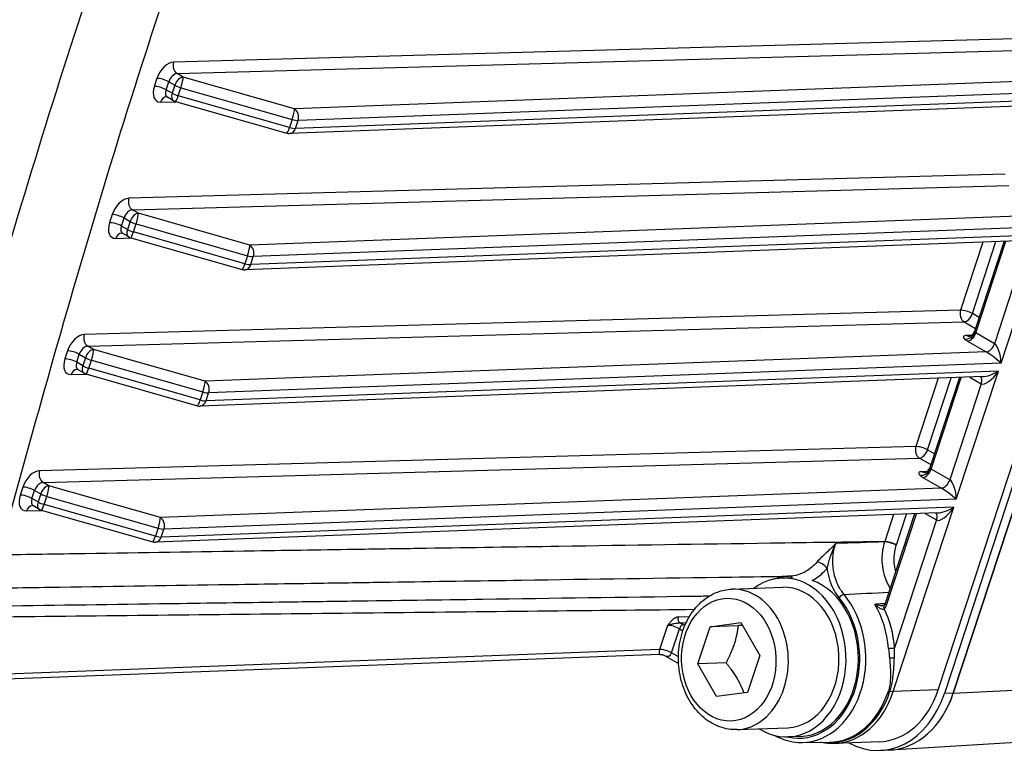
# Model space of a CAD drawing. Units: millimetres. Extents: x 222 to 2986, y 28 to 3891.
# Drawn here: x 1085 to 1245, y 2534 to 2655 of the extents above; entities that cross this region are included whole.
import ezdxf

# ---------------------------------------------------------------- set-up
doc = ezdxf.new("R2010")
doc.units = ezdxf.units.MM
doc.header["$LTSCALE"] = 14.285714
doc.layers.add('Visible Edges(Hillmar_metric)', color=7, linetype='Continuous', lineweight=25)
doc.layers.add('Visible Tangent Edges(Hillmar_Metric)', color=7, linetype='Continuous', lineweight=25, true_color=0xc0c0c0)

msp = doc.modelspace()

# ---------------------------------------------------------------- linework, layer by layer
at = {"layer": 'Visible Edges(Hillmar_metric)'}
for p, q in [((1234.217, 2546.339), (1305.225, 2762.744)), ((1306.22, 2762.17), (1235.212, 2545.764)), ((1236.665, 2545.819), (1307.673, 2762.224)), ((1307.675, 2762.224), (1236.667, 2545.819)), ((1109.774, 2642.198), (1108.805, 2642.757)), ((1110.097, 2642.061), (1128.222, 2636.895)), ((1255.945, 2641.627), (1128.667, 2636.841)), ((1102.503, 2620.036), (1101.534, 2620.595)), ((1102.825, 2619.899), (1120.95, 2614.733)), ((1248.674, 2619.465), (1121.395, 2614.679)), ((1244.925, 2619.324), (1240.113, 2604.659)), ((1095.231, 2597.874), (1094.262, 2598.433)), ((1095.553, 2597.737), (1113.678, 2592.571)), ((1241.402, 2597.303), (1114.124, 2592.517)), ((1237.653, 2597.162), (1232.841, 2582.497)), ((1087.959, 2575.712), (1086.99, 2576.271)), ((1088.282, 2575.575), (1106.406, 2570.409)), ((1234.13, 2575.141), (1106.852, 2570.355)), ((1230.381, 2575), (1225.588, 2560.392)), ((1210.436, 2564.594), (1208.805, 2564.533)), ((1200.625, 2562.724), (1208.861, 2563.034)), ((1197.087, 2556.613), (1202.115, 2557.291)), ((1202.115, 2557.291), (1205.168, 2551.947)), ((1195.111, 2550.591), (1197.087, 2556.613)), ((1201.663, 2556.785), (1197.087, 2556.613)), ((1188.97, 2552.119), (1060.839, 2547.301)), ((1189.686, 2551.941), (1191.974, 2550.62)), ((1199.687, 2550.763), (1195.111, 2550.591)), ((1198.164, 2545.248), (1195.111, 2550.591)), ((1205.168, 2551.947), (1203.192, 2545.926)), ((1203.192, 2545.926), (1198.164, 2545.248)), ((1298.582, 2540.945), (1226.374, 2536.554)), ((1201.484, 2539.883), (1209.72, 2540.193)), ((1211.79, 2538.77), (1209.777, 2538.694)), ((1212.054, 2537.787), (1216.472, 2537.832)), ((1224.653, 2537.895), (1217.332, 2537.62)), ((1226.158, 2536.543), (1224.705, 2536.489))]:
    msp.add_line(p, q, dxfattribs=at)
for centre, start, end in [((1110.489, 2643.435), 240, 254.08969), ((1128.614, 2638.268), 254.08969, 272.15347), ((1103.217, 2621.273), 240, 254.08969), ((1121.342, 2616.106), 254.08969, 272.15347), ((1095.945, 2599.111), 240, 254.08969), ((1114.07, 2593.944), 254.08969, 272.15347), ((1088.673, 2576.949), 240, 254.08969), ((1106.798, 2571.782), 254.08969, 272.15347)]:
    msp.add_arc(centre, 1.429, start, end, dxfattribs=at)
for centre, major_axis, ratio, start_param, end_param in [((1240.792, 2604.436), (-0.679, 0.223), 0.278548, 0, 0.5233255), ((1233.52, 2582.274), (-0.679, 0.223), 0.278548, 0, 0.5233255), ((1209.291, 2551.613), (-0.486, 12.919), 0.7675139, 2.6550996, 6.7696783), ((1211.304, 2551.689), (-0.486, 12.919), 0.7675139, 3.1415927, 5.9905384), ((1209.291, 2551.613), (-0.429, 11.421), 0.7675139, 3.1415927, 6.2831853), ((1224.116, 2552.171), (0.59, -15.682), 0.7675139, 5.8564424, 7.4044647), ((1224.116, 2552.171), (0.537, -14.276), 0.7675139, 0, 1.1212794), ((1225.568, 2552.225), (0.59, -15.682), 0.7675139, 0, 1.1212794), ((1225.571, 2552.226), (0.59, -15.682), 0.7675139, 6.2829952, 7.4044647)]:
    msp.add_ellipse(centre, major_axis=major_axis, ratio=ratio, start_param=start_param, end_param=end_param, dxfattribs=at)
for points, knots in [([(1108.805, 2642.757), (1108.791, 2642.766), (1108.775, 2642.774), (1108.745, 2642.787), (1108.73, 2642.792), (1108.702, 2642.8), (1108.689, 2642.803), (1108.667, 2642.807), (1108.658, 2642.808), (1108.643, 2642.809), (1108.638, 2642.809), (1108.635, 2642.809)], [1.222656, 1.222656, 1.222656, 1.222656, 1.29228406, 1.29228406, 1.36191213, 1.36191213, 1.43154019, 1.43154019, 1.50116826, 1.50116826, 1.57079633, 1.57079633, 1.57079633, 1.57079633]), ([(1101.534, 2620.595), (1101.519, 2620.604), (1101.503, 2620.612), (1101.473, 2620.625), (1101.458, 2620.63), (1101.43, 2620.638), (1101.417, 2620.641), (1101.395, 2620.645), (1101.386, 2620.646), (1101.371, 2620.647), (1101.366, 2620.647), (1101.363, 2620.647)], [1.222656, 1.222656, 1.222656, 1.222656, 1.29228406, 1.29228406, 1.36191213, 1.36191213, 1.43154019, 1.43154019, 1.50116826, 1.50116826, 1.57079633, 1.57079633, 1.57079633, 1.57079633]), ([(1239.309, 2603.882), (1239.309, 2603.882), (1239.31, 2603.882), (1239.322, 2603.884), (1239.343, 2603.887), (1239.402, 2603.905), (1239.44, 2603.918), (1239.529, 2603.957), (1239.583, 2603.986), (1239.706, 2604.069), (1239.776, 2604.128), (1239.921, 2604.283), (1239.993, 2604.386), (1240.063, 2604.528), (1240.077, 2604.56), (1240.094, 2604.605), (1240.099, 2604.617), (1240.106, 2604.639), (1240.11, 2604.648), (1240.113, 2604.658), (1240.113, 2604.658), (1240.113, 2604.658), (1240.113, 2604.658), (1240.113, 2604.658)], [0.01196509, 0.01196509, 0.01196509, 0.01196509, 0.0172428, 0.0172428, 0.0326599, 0.0326599, 0.04725442, 0.04725442, 0.06434917, 0.06434917, 0.08670112, 0.08670112, 0.11538982, 0.11538982, 0.12345082, 0.12345082, 0.12647183, 0.12647183, 0.12873748, 0.12873748, 0.12879058, 0.12879058, 0.12880385, 0.12880385, 0.12880385, 0.12880385]), ([(1094.262, 2598.433), (1094.247, 2598.442), (1094.231, 2598.45), (1094.201, 2598.463), (1094.186, 2598.468), (1094.158, 2598.476), (1094.146, 2598.479), (1094.123, 2598.483), (1094.114, 2598.484), (1094.099, 2598.485), (1094.094, 2598.485), (1094.091, 2598.485)], [1.222656, 1.222656, 1.222656, 1.222656, 1.29228406, 1.29228406, 1.36191213, 1.36191213, 1.43154019, 1.43154019, 1.50116826, 1.50116826, 1.57079633, 1.57079633, 1.57079633, 1.57079633]), ([(1232.037, 2581.72), (1232.037, 2581.72), (1232.039, 2581.72), (1232.05, 2581.722), (1232.071, 2581.725), (1232.13, 2581.743), (1232.168, 2581.756), (1232.257, 2581.795), (1232.311, 2581.824), (1232.434, 2581.907), (1232.505, 2581.966), (1232.649, 2582.121), (1232.721, 2582.224), (1232.791, 2582.366), (1232.805, 2582.398), (1232.822, 2582.443), (1232.827, 2582.455), (1232.835, 2582.477), (1232.838, 2582.486), (1232.841, 2582.496), (1232.841, 2582.496), (1232.841, 2582.496), (1232.841, 2582.496), (1232.841, 2582.496)], [0.01196509, 0.01196509, 0.01196509, 0.01196509, 0.0172428, 0.0172428, 0.0326599, 0.0326599, 0.04725442, 0.04725442, 0.06434917, 0.06434917, 0.08670112, 0.08670112, 0.11538982, 0.11538982, 0.12345082, 0.12345082, 0.12647183, 0.12647183, 0.12873748, 0.12873748, 0.12879058, 0.12879058, 0.12880385, 0.12880385, 0.12880385, 0.12880385]), ([(1086.99, 2576.271), (1086.975, 2576.28), (1086.96, 2576.288), (1086.929, 2576.301), (1086.914, 2576.306), (1086.887, 2576.314), (1086.874, 2576.317), (1086.851, 2576.321), (1086.842, 2576.322), (1086.827, 2576.323), (1086.822, 2576.323), (1086.819, 2576.323)], [1.222656, 1.222656, 1.222656, 1.222656, 1.29228406, 1.29228406, 1.36191213, 1.36191213, 1.43154019, 1.43154019, 1.50116826, 1.50116826, 1.57079633, 1.57079633, 1.57079633, 1.57079633]), ([(1201.484, 2539.883), (1200.544, 2539.848), (1199.598, 2539.996), (1197.778, 2540.641), (1196.908, 2541.145), (1195.305, 2542.469), (1194.581, 2543.302), (1193.361, 2545.217), (1192.872, 2546.305), (1192.185, 2548.618), (1191.991, 2549.844), (1191.917, 2552.305), (1192.039, 2553.54), (1192.591, 2555.898), (1193.021, 2557.021), (1194.155, 2559.03), (1194.857, 2559.92), (1196.457, 2561.35), (1197.349, 2561.901), (1199.051, 2562.535), (1199.835, 2562.694), (1200.625, 2562.724)], [1.1212794, 1.1212794, 1.1212794, 1.1212794, 1.4172143, 1.4172143, 1.7210881, 1.7210881, 2.0402561, 2.0402561, 2.3695408, 2.3695408, 2.7021399, 2.7021399, 3.0352551, 3.0352551, 3.3677659, 3.3677659, 3.6965833, 3.6965833, 4.0141997, 4.0141997, 4.2628721, 4.2628721, 4.2628721, 4.2628721]), ([(1225.157, 2560.03), (1225.188, 2560.032), (1225.216, 2560.036), (1225.268, 2560.044), (1225.292, 2560.049), (1225.332, 2560.06), (1225.349, 2560.066), (1225.377, 2560.078), (1225.387, 2560.084), (1225.402, 2560.093), (1225.406, 2560.096), (1225.409, 2560.098)], [0.128546617, 0.128546617, 0.128546617, 0.128546617, 0.139573503, 0.139573503, 0.150600389, 0.150600389, 0.161627275, 0.161627275, 0.172654161, 0.172654161, 0.183681047, 0.183681047, 0.183681047, 0.183681047]), ([(1225.409, 2560.098), (1225.421, 2560.108), (1225.433, 2560.12), (1225.459, 2560.149), (1225.472, 2560.165), (1225.497, 2560.2), (1225.51, 2560.22), (1225.535, 2560.263), (1225.547, 2560.287), (1225.569, 2560.337), (1225.579, 2560.364), (1225.588, 2560.392)], [0, 0, 0, 0, 0.011379449, 0.011379449, 0.022758898, 0.022758898, 0.034138346, 0.034138346, 0.045517795, 0.045517795, 0.056897244, 0.056897244, 0.056897244, 0.056897244]), ([(1194.506, 2559.401), (1187.133, 2559.324), (1179.761, 2559.247), (1163.48, 2559.075), (1154.571, 2558.98), (1136.755, 2558.79), (1127.848, 2558.695), (1110.035, 2558.503), (1101.129, 2558.406), (1083.319, 2558.213), (1074.414, 2558.116), (1065.511, 2558.018)], [2.749631, 2.749631, 2.749631, 2.749631, 5.158907, 5.158907, 8.0708712, 8.0708712, 10.9828354, 10.9828354, 13.8947996, 13.8947996, 16.8067639, 16.8067639, 16.8067639, 16.8067639]), ([(1188.97, 2552.119), (1189.017, 2552.121), (1189.066, 2552.12), (1189.165, 2552.113), (1189.215, 2552.107), (1189.316, 2552.088), (1189.366, 2552.075), (1189.464, 2552.045), (1189.511, 2552.027), (1189.602, 2551.987), (1189.646, 2551.965), (1189.686, 2551.941)], [1.12127943, 1.12127943, 1.12127943, 1.12127943, 1.14155475, 1.14155475, 1.16183006, 1.16183006, 1.18210537, 1.18210537, 1.20238068, 1.20238068, 1.222656, 1.222656, 1.222656, 1.222656]), ([(1207.678, 2538.905), (1207.791, 2538.843), (1207.906, 2538.784), (1209.105, 2538.193), (1210.259, 2537.878), (1211.633, 2537.79), (1211.843, 2537.784), (1212.054, 2537.787)], [3.16420036, 3.16420036, 3.16420036, 3.16420036, 3.19783411, 3.19783411, 3.51319526, 3.51319526, 3.57020891, 3.57020891, 3.57020891, 3.57020891]), ([(1217.332, 2537.62), (1216.98, 2537.607), (1216.628, 2537.614), (1215.926, 2537.67), (1215.577, 2537.718), (1215.18, 2537.797), (1215.129, 2537.807), (1215.079, 2537.818)], [2.69207576, 2.69207576, 2.69207576, 2.69207576, 2.78197914, 2.78197914, 2.87188252, 2.87188252, 2.88492591, 2.88492591, 2.88492591, 2.88492591])]:
    msp.add_open_spline(points, degree=3, knots=knots, dxfattribs=at)
for points, weights in [([(1202.358, 2556.866), (1202.026, 2556.827), (1201.663, 2556.785)], [1.02840607551, 1.01582103584, 1]), ([(1201.663, 2556.785), (1201.285, 2553.797), (1199.687, 2550.763)], [1, 1.15470053838, 1]), ([(1199.687, 2550.763), (1201.692, 2548.277), (1202.589, 2545.844)], [1, 1.14382819827, 1.02021646602])]:
    msp.add_rational_spline(points, weights, degree=2, dxfattribs=at)
at = {"layer": 'Visible Tangent Edges(Hillmar_Metric)'}
for p, q in [((1252.401, 2652.432), (1109.817, 2648.483)), ((1110.386, 2646.596), (1252.97, 2650.545)), ((1111.344, 2646.042), (1110.386, 2646.596)), ((1107.101, 2645.824), (1106.673, 2644.521)), ((1108.585, 2643.971), (1109.013, 2645.275)), ((1109.013, 2645.275), (1110.001, 2644.704)), ((1129.469, 2640.876), (1111.344, 2646.042)), ((1256.565, 2645.655), (1129.469, 2640.876)), ((1109.574, 2643.401), (1108.585, 2643.971)), ((1110.001, 2644.704), (1109.574, 2643.401)), ((1110.556, 2642.998), (1110.984, 2644.302)), ((1110.984, 2644.302), (1129.109, 2639.135)), ((1258.978, 2643.837), (1130.052, 2638.989)), ((1107.678, 2641.965), (1110.191, 2642.035)), ((1128.681, 2637.832), (1110.556, 2642.998)), ((1258.55, 2642.533), (1129.624, 2637.685)), ((1129.109, 2639.135), (1128.681, 2637.832)), ((1129.624, 2637.685), (1130.052, 2638.989)), ((1245.129, 2630.27), (1102.545, 2626.321)), ((1103.114, 2624.434), (1245.698, 2628.383)), ((1104.072, 2623.88), (1103.114, 2624.434)), ((1099.829, 2623.662), (1099.401, 2622.359)), ((1101.313, 2621.809), (1101.741, 2623.113)), ((1101.741, 2623.113), (1102.73, 2622.542)), ((1102.73, 2622.542), (1102.302, 2621.239)), ((1122.197, 2618.714), (1104.072, 2623.88)), ((1249.294, 2623.493), (1122.197, 2618.714)), ((1102.302, 2621.239), (1101.313, 2621.809)), ((1103.284, 2620.836), (1103.712, 2622.14)), ((1103.712, 2622.14), (1121.837, 2616.973)), ((1251.706, 2621.675), (1122.78, 2616.827)), ((1100.406, 2619.803), (1102.919, 2619.873)), ((1121.409, 2615.67), (1103.284, 2620.836)), ((1251.278, 2620.371), (1122.352, 2615.523)), ((1240.334, 2604.419), (1245.229, 2619.335)), ((1244.434, 2599.513), (1251.278, 2620.371)), ((1241.495, 2619.195), (1237.858, 2608.108)), ((1239.769, 2607.559), (1243.613, 2619.275)), ((1248.498, 2618.313), (1243.365, 2602.669)), ((1121.837, 2616.973), (1121.409, 2615.67)), ((1122.352, 2615.523), (1122.78, 2616.827)), ((1237.858, 2608.108), (1095.273, 2604.159)), ((1240.858, 2606.93), (1239.769, 2607.559)), ((1095.842, 2602.272), (1238.426, 2606.221)), ((1238.426, 2606.221), (1240.275, 2605.153)), ((1239.659, 2604.038), (1238.849, 2604.007)), ((1243.365, 2602.669), (1240.334, 2604.419)), ((1096.801, 2601.718), (1095.842, 2602.272)), ((1114.925, 2596.552), (1096.801, 2601.718)), ((1238.991, 2603.081), (1242.022, 2601.331)), ((1092.557, 2601.5), (1092.13, 2600.197)), ((1094.041, 2599.647), (1094.469, 2600.951)), ((1094.469, 2600.951), (1095.458, 2600.38)), ((1095.458, 2600.38), (1095.03, 2599.077)), ((1242.022, 2601.331), (1114.925, 2596.552)), ((1095.03, 2599.077), (1094.041, 2599.647)), ((1096.012, 2598.674), (1096.44, 2599.978)), ((1114.137, 2593.508), (1096.012, 2598.674)), ((1096.44, 2599.978), (1114.565, 2594.811)), ((1244.434, 2599.513), (1115.508, 2594.665)), ((1093.134, 2597.641), (1095.647, 2597.71)), ((1244.007, 2598.209), (1115.08, 2593.361)), ((1234.224, 2597.033), (1230.586, 2585.946)), ((1232.497, 2585.397), (1236.342, 2597.113)), ((1233.062, 2582.257), (1237.957, 2597.173)), ((1237.162, 2577.351), (1244.007, 2598.209)), ((1239.363, 2597.226), (1241.226, 2596.151)), ((1241.226, 2596.151), (1236.093, 2580.507)), ((1114.565, 2594.811), (1114.137, 2593.508)), ((1115.08, 2593.361), (1115.508, 2594.665)), ((1230.586, 2585.946), (1088.001, 2581.997)), ((1233.586, 2584.768), (1232.497, 2585.397)), ((1088.57, 2580.11), (1231.154, 2584.059)), ((1231.154, 2584.059), (1233.003, 2582.991)), ((1232.387, 2581.876), (1231.577, 2581.845)), ((1231.719, 2580.919), (1234.75, 2579.169)), ((1236.093, 2580.507), (1233.062, 2582.257)), ((1085.286, 2579.338), (1084.858, 2578.035)), ((1089.529, 2579.556), (1088.57, 2580.11)), ((1107.654, 2574.39), (1089.529, 2579.556)), ((1086.769, 2577.485), (1087.197, 2578.789)), ((1087.197, 2578.789), (1088.186, 2578.218)), ((1088.186, 2578.218), (1087.758, 2576.915)), ((1088.74, 2576.512), (1089.168, 2577.816)), ((1089.168, 2577.816), (1107.293, 2572.649)), ((1234.75, 2579.169), (1107.654, 2574.39)), ((1087.758, 2576.915), (1086.769, 2577.485)), ((1106.865, 2571.346), (1088.74, 2576.512)), ((1237.162, 2577.351), (1108.236, 2572.503)), ((1085.862, 2575.479), (1088.375, 2575.548)), ((1236.735, 2576.047), (1107.808, 2571.199)), ((1226.952, 2574.871), (1225.507, 2570.468)), ((1225.809, 2560.152), (1230.685, 2575.011)), ((1226.896, 2546.063), (1236.735, 2576.047)), ((1227.419, 2569.919), (1229.07, 2574.951)), ((1232.091, 2575.064), (1233.954, 2573.989)), ((1233.954, 2573.989), (1227.128, 2553.187)), ((1107.293, 2572.649), (1106.865, 2571.346)), ((1107.808, 2571.199), (1108.236, 2572.503)), ((1190.175, 2556.835), (1188.891, 2552.925)), ((1193.722, 2558.256), (1191.897, 2558.188)), ((1192.188, 2557.244), (1193.204, 2557.283)), ((1192.999, 2556.825), (1192.771, 2556.956)), ((1190.817, 2552.376), (1192.1, 2556.287)), ((1192.1, 2556.287), (1192.669, 2555.958)), ((1188.891, 2552.925), (1061.795, 2548.145)), ((1191.949, 2551.722), (1190.817, 2552.376)), ((1236.667, 2545.819), (1306.884, 2549.178)), ((1234.217, 2546.339), (1226.896, 2546.063)), ((1236.665, 2545.819), (1235.212, 2545.764))]:
    msp.add_line(p, q, dxfattribs=at)
for centre, major_axis, ratio, start_param, end_param in [((1108.961, 2645.876), (-1.444, -2.465), 0.588722, 3.4934566, 5.0642529), ((1110.813, 2647.899), (-0.04, 1.428), 0.7588646, 1.1288341, 2.6996304), ((1109.958, 2645.292), (0.73, 1.228), 0.6000605, 0.355891, 1.9266873), ((1108.098, 2645.241), (-1.357, 0.445), 0.278548, 4.0674595, 5.6234205), ((1110.917, 2644.739), (0.714, 1.237), 0.5773503, 0.3481403, 1.9189367), ((1110.917, 2644.739), (0.392, 1.374), 0.134466, 4.4274479, 5.9982442), ((1108.534, 2644.572), (-1.444, -2.465), 0.588722, 5.0642529, 6.6350492), ((1107.67, 2643.937), (-1.357, 0.445), 0.278548, 4.0674595, 5.6234205), ((1109.53, 2643.989), (0.73, 1.228), 0.6000605, 1.9266873, 3.1493433), ((1110.489, 2643.435), (-0.714, -1.237), 0.5773503, 5.0605293, 6.2831853), ((1110.489, 2643.435), (1.357, -0.445), 0.278548, 4.0674595, 4.8528577), ((1110.917, 2644.739), (1.357, -0.445), 0.278548, 4.0674595, 4.8528577), ((1108.674, 2641.381), (-0.04, 1.428), 0.7588646, 0, 1.1288341), ((1110.489, 2643.435), (-0.392, -1.374), 0.134466, 0, 1.2858552), ((1129.041, 2639.572), (0.392, 1.374), 0.134466, 4.4274479, 5.9982442), ((1129.041, 2639.572), (-0.054, 1.428), 0.7675139, 4.2628721, 5.8336684), ((1129.041, 2639.572), (-1.357, 0.445), 0.278548, 1.711265, 2.4966632), ((1128.614, 2638.268), (-0.392, -1.374), 0.134466, 0, 1.2858552), ((1128.614, 2638.268), (0.054, -1.428), 0.7675139, 0, 1.1212794), ((1128.614, 2638.268), (-1.357, 0.445), 0.278548, 1.711265, 2.4966632), ((1101.689, 2623.714), (-1.444, -2.465), 0.588722, 3.4934566, 5.0642529), ((1103.541, 2625.737), (-0.04, 1.428), 0.7588646, 1.1288341, 2.6996304), ((1102.686, 2623.13), (0.73, 1.228), 0.6000605, 0.355891, 1.9266873), ((1100.826, 2623.079), (-1.357, 0.445), 0.278548, 4.0674595, 5.6234205), ((1103.645, 2622.577), (0.714, 1.237), 0.5773503, 0.3481403, 1.9189367), ((1103.645, 2622.577), (1.357, -0.445), 0.278548, 4.0674595, 4.8528577), ((1103.645, 2622.577), (0.392, 1.374), 0.134466, 4.4274479, 5.9982442), ((1101.262, 2622.41), (-1.444, -2.465), 0.588722, 5.0642529, 6.6350492), ((1100.398, 2621.775), (-1.357, 0.445), 0.278548, 4.0674595, 5.6234205), ((1102.258, 2621.827), (0.73, 1.228), 0.6000605, 1.9266873, 3.1493433), ((1103.217, 2621.273), (-0.714, -1.237), 0.5773503, 5.0605293, 6.2831853), ((1103.217, 2621.273), (1.357, -0.445), 0.278548, 4.0674595, 4.8528577), ((1101.403, 2619.219), (-0.04, 1.428), 0.7588646, 0, 1.1288341), ((1103.217, 2621.273), (-0.392, -1.374), 0.134466, 0, 1.2858552), ((1121.77, 2617.41), (0.392, 1.374), 0.134466, 4.4274479, 5.9982442), ((1121.77, 2617.41), (-0.054, 1.428), 0.7675139, 4.2628721, 5.8336684), ((1121.77, 2617.41), (-1.357, 0.445), 0.278548, 1.711265, 2.4966632), ((1121.342, 2616.106), (-0.392, -1.374), 0.134466, 0, 1.2858552), ((1121.342, 2616.106), (0.054, -1.428), 0.7675139, 0, 1.1212794), ((1121.342, 2616.106), (-1.357, 0.445), 0.278548, 1.711265, 2.4966632), ((1238.854, 2607.524), (0.04, -1.428), 0.7588646, 4.2704267, 5.8412231), ((1238.854, 2607.524), (1.357, -0.445), 0.278548, 0.9258668, 2.4818279), ((1238.854, 2607.524), (-0.714, -1.237), 0.5773503, 0.3481403, 1.9189367), ((1094.418, 2601.552), (-1.444, -2.465), 0.588722, 3.4934566, 5.0642529), ((1096.27, 2603.575), (-0.04, 1.428), 0.7588646, 1.1288341, 2.6996304), ((1238.935, 2604.731), (0.991, 1.029), 0.8318813, 3.6674218, 5.2382181), ((1240.364, 2603.132), (2.036, -0.668), 0.278548, 3.6649182, 4.0674595), ((1239.276, 2605.311), (0.054, -1.428), 0.7675139, 5.8336684, 6.2694834), ((1239.419, 2604.384), (-0.714, -1.237), 0.5773503, 0.3481403, 1.9189367), ((1240.792, 2604.436), (0.679, -0.223), 0.278548, 3.6649182, 4.0674595), ((1095.414, 2600.968), (0.73, 1.228), 0.6000605, 0.355891, 1.9266873), ((1096.373, 2600.415), (0.714, 1.237), 0.5773503, 0.3481403, 1.9189367), ((1096.373, 2600.415), (0.392, 1.374), 0.134466, 4.4274479, 5.9982442), ((1242.449, 2602.635), (-0.714, -1.237), 0.5773503, 0.3481403, 1.9189367), ((1243.424, 2600.096), (-0.325, 2.636), 0.3636541, 4.4447128, 6.0155091), ((1093.99, 2600.248), (-1.444, -2.465), 0.588722, 5.0642529, 6.6350492), ((1093.126, 2599.613), (-1.357, 0.445), 0.278548, 4.0674595, 5.6234205), ((1093.554, 2600.917), (-1.357, 0.445), 0.278548, 4.0674595, 5.6234205), ((1096.373, 2600.415), (1.357, -0.445), 0.278548, 4.0674595, 4.8528577), ((1243.424, 2600.096), (1.724, -1.357), 0.089204, 1.0166882, 2.5874845), ((1094.131, 2597.057), (-0.04, 1.428), 0.7588646, 0, 1.1288341), ((1094.986, 2599.665), (0.73, 1.228), 0.6000605, 1.9266873, 3.1493433), ((1095.945, 2599.111), (-0.714, -1.237), 0.5773503, 5.0605293, 6.2831853), ((1095.945, 2599.111), (1.357, -0.445), 0.278548, 4.0674595, 4.8528577), ((1095.945, 2599.111), (-0.392, -1.374), 0.134466, 0, 1.2858552), ((1240.311, 2596.116), (0.714, 1.237), 0.5773503, 5.0605293, 6.157216), ((1242.996, 2598.792), (-1.798, -2.624), 0.3657021, 0.0282941, 1.5990904), ((1242.996, 2598.792), (-2.434, -1.192), 0.3678836, 0.6919083, 1.8131878), ((1114.498, 2595.248), (0.392, 1.374), 0.134466, 4.4274479, 5.9982442), ((1114.498, 2595.248), (-0.054, 1.428), 0.7675139, 4.2628721, 5.8336684), ((1114.498, 2595.248), (-1.357, 0.445), 0.278548, 1.711265, 2.4966632), ((1114.07, 2593.944), (-0.392, -1.374), 0.134466, 0, 1.2858552), ((1114.07, 2593.944), (0.054, -1.428), 0.7675139, 0, 1.1212794), ((1114.07, 2593.944), (-1.357, 0.445), 0.278548, 1.711265, 2.4966632), ((1231.582, 2585.362), (0.04, -1.428), 0.7588646, 4.2704267, 5.8412231), ((1231.582, 2585.362), (1.357, -0.445), 0.278548, 0.9258668, 2.4818279), ((1231.582, 2585.362), (-0.714, -1.237), 0.5773503, 0.3481403, 1.9189367), ((1087.146, 2579.39), (-1.444, -2.465), 0.588722, 3.4934566, 5.0642529), ((1088.998, 2581.413), (-0.04, 1.428), 0.7588646, 1.1288341, 2.6996304), ((1231.663, 2582.569), (0.991, 1.029), 0.8318813, 3.6674218, 5.2382181), ((1233.092, 2580.97), (2.036, -0.668), 0.278548, 3.6649182, 4.0674595), ((1232.005, 2583.149), (0.054, -1.428), 0.7675139, 5.8336684, 6.2694834), ((1232.147, 2582.222), (-0.714, -1.237), 0.5773503, 0.3481403, 1.9189367), ((1233.52, 2582.274), (0.679, -0.223), 0.278548, 3.6649182, 4.0674595), ((1086.282, 2578.755), (-1.357, 0.445), 0.278548, 4.0674595, 5.6234205), ((1088.142, 2578.806), (0.73, 1.228), 0.6000605, 0.355891, 1.9266873), ((1089.101, 2578.253), (0.714, 1.237), 0.5773503, 0.3481403, 1.9189367), ((1089.101, 2578.253), (0.392, 1.374), 0.134466, 4.4274479, 5.9982442), ((1235.178, 2580.473), (-0.714, -1.237), 0.5773503, 0.3481403, 1.9189367), ((1236.152, 2577.934), (-0.325, 2.636), 0.3636541, 4.4447128, 6.0155091), ((1086.718, 2578.086), (-1.444, -2.465), 0.588722, 5.0642529, 6.6350492), ((1085.854, 2577.451), (-1.357, 0.445), 0.278548, 4.0674595, 5.6234205), ((1089.101, 2578.253), (1.357, -0.445), 0.278548, 4.0674595, 4.8528577), ((1236.152, 2577.934), (1.724, -1.357), 0.089204, 1.0166882, 2.5874845), ((1086.859, 2574.895), (-0.04, 1.428), 0.7588646, 0, 1.1288341), ((1087.714, 2577.503), (0.73, 1.228), 0.6000605, 1.9266873, 3.1493433), ((1088.673, 2576.949), (-0.714, -1.237), 0.5773503, 5.0605293, 6.2831853), ((1088.673, 2576.949), (1.357, -0.445), 0.278548, 4.0674595, 4.8528577), ((1088.673, 2576.949), (-0.392, -1.374), 0.134466, 0, 1.2858552), ((1233.039, 2573.954), (0.714, 1.237), 0.5773503, 5.0605293, 6.157216), ((1235.725, 2576.63), (-1.798, -2.624), 0.3657021, 0.0282941, 1.5990904), ((1235.725, 2576.63), (-2.434, -1.192), 0.3678836, 0.6919083, 1.8131878), ((1107.226, 2573.086), (0.392, 1.374), 0.134466, 4.4274479, 5.9982442), ((1107.226, 2573.086), (-0.054, 1.428), 0.7675139, 4.2628721, 5.8336684), ((1106.798, 2571.782), (-0.392, -1.374), 0.134466, 0, 1.2858552), ((1106.798, 2571.782), (-1.357, 0.445), 0.278548, 1.711265, 2.4966632), ((1107.226, 2573.086), (-1.357, 0.445), 0.278548, 1.711265, 2.4966632), ((1106.798, 2571.782), (0.054, -1.428), 0.7675139, 0, 1.1212794), ((1226.485, 2569.829), (1.355, -0.452), 0.281816, 0.9271896, 2.4830973), ((1226.504, 2569.885), (1.357, -0.445), 0.278548, 0.9258668, 2.4818279), ((1215.216, 2566.073), (1.083, -0.931), 0.4938482, 1.0814884, 2.6348868), ((1210.403, 2551.655), (-0.496, 13.187), 0.7675139, 6.2760348, 6.5229919), ((1210.011, 2563.416), (-0.04, 1.428), 0.6410159, 5.6671798, 6.274322), ((1201.055, 2551.304), (0.429, -11.421), 0.7675139, 0, 3.1415927), ((1211.754, 2551.706), (0.523, -13.914), 0.7675139, 6.2622847, 8.6450634), ((1218.532, 2561.361), (0.547, 0.459), 0.4558472, 0.548418, 2.1017611), ((1211.304, 2551.689), (0.496, -13.2), 0.7675139, 6.0763799, 8.6450634), ((1215.43, 2551.844), (0.527, -14.014), 0.7675139, 1.632059, 2.1861168), ((1225.876, 2559.557), (-0.467, 0.541), 0.5463065, 0, 1.1588449), ((1226.267, 2560.169), (-0.679, 0.223), 0.278548, 0, 0.9258668), ((1215.88, 2551.861), (-0.554, 14.728), 0.7675139, 4.7736516, 5.2317689), ((1191.185, 2556.252), (1.357, -0.445), 0.278548, 0.9258668, 2.4966632), ((1192.402, 2557.896), (0.027, -0.714), 0.7675139, 4.2628721, 5.8336684), ((1192.557, 2556.304), (0.357, 0.619), 0.5773503, 0.3481403, 1.9189367), ((1191.399, 2556.904), (-2.036, 0.668), 0.278548, 4.0674595, 4.4072964), ((1189.711, 2553.577), (-0.828, -1.438), 0.286985, 5.3398672, 6.4611466), ((1189.902, 2552.341), (1.357, -0.445), 0.278548, 0.9258668, 2.4966632), ((1189.711, 2553.577), (-0.657, 1.733), 0.5692527, 2.5327271, 3.7553831), ((1226.671, 2553.17), (0.712, 0.06), 0.0392468, 3.8539647, 5.4073077), ((1226.832, 2551.425), (-0.711, -0.064), 0.1464792, 4.3447675, 5.5618437), ((1216.373, 2551.88), (0.531, -14.115), 0.7675139, 6.1592696, 7.4044647), ((1216.17, 2551.872), (0.528, -14.034), 0.7675139, 6.2622847, 7.4044647), ((1216.795, 2551.896), (0.537, -14.276), 0.7675139, 0, 1.1212794), ((1226.597, 2545.847), (-0.679, 0.223), 0.278548, 5.1588501, 5.6208025), ((1225.886, 2546.647), (1.357, -0.445), 0.278548, 5.1588501, 5.6382558)]:
    msp.add_ellipse(centre, major_axis=major_axis, ratio=ratio, start_param=start_param, end_param=end_param, dxfattribs=at)
msp.add_ellipse((1200.14, 2551.269), major_axis=(0.376, -9.993), ratio=0.7675139, dxfattribs=at)
for points, knots in [([(1127.584, 2748.132), (1126.434, 2745.124), (1125.288, 2742.116), (1120.451, 2729.355), (1116.81, 2719.588), (1111.02, 2703.688), (1108.824, 2697.566), (1102.35, 2679.189), (1098.188, 2666.919), (1087.853, 2635.071), (1081.986, 2615.548), (1074.052, 2587.679), (1071.706, 2579.245), (1069.405, 2570.823)], [-15.4762117, -15.4762117, -15.4762117, -15.4762117, -14.7871159, -14.7871159, -12.5550984, -12.5550984, -11.1600875, -11.1600875, -8.3700656, -8.3700656, -3.9060306, -3.9060306, -1.9629824, -1.9629824, -1.9629824, -1.9629824]), ([(1081.423, 2568.288), (1083.685, 2576.688), (1085.99, 2585.095), (1093.779, 2612.839), (1099.526, 2632.212), (1109.738, 2663.73), (1113.873, 2675.86), (1120.335, 2694.047), (1122.531, 2700.108), (1128.329, 2715.862), (1131.984, 2725.552), (1136.839, 2738.227), (1137.99, 2741.217), (1139.145, 2744.206)], [1.9629824, 1.9629824, 1.9629824, 1.9629824, 3.9060306, 3.9060306, 8.3700656, 8.3700656, 11.1600875, 11.1600875, 12.5550984, 12.5550984, 14.7871159, 14.7871159, 15.4762117, 15.4762117, 15.4762117, 15.4762117]), ([(1238.849, 2604.007), (1238.716, 2604.002), (1238.603, 2603.984), (1238.432, 2603.926), (1238.373, 2603.885), (1238.343, 2603.834), (1238.313, 2603.782), (1238.312, 2603.721), (1238.367, 2603.584), (1238.425, 2603.507), (1238.507, 2603.427)], [-0.17413309, -0.17413309, -0.17413309, -0.17413309, -0.13059982, -0.13059982, -0.08706654, -0.08706654, -0.08706654, -0.04353327, -0.04353327, 0, 0, 0, 0]), ([(1231.577, 2581.845), (1231.444, 2581.84), (1231.331, 2581.822), (1231.16, 2581.764), (1231.101, 2581.723), (1231.071, 2581.672), (1231.041, 2581.62), (1231.04, 2581.559), (1231.095, 2581.422), (1231.153, 2581.345), (1231.235, 2581.265)], [-0.17413309, -0.17413309, -0.17413309, -0.17413309, -0.13059982, -0.13059982, -0.08706654, -0.08706654, -0.08706654, -0.04353327, -0.04353327, 0, 0, 0, 0]), ([(1225.507, 2570.468), (1219.317, 2570.378), (1213.127, 2570.288), (1195.458, 2570.029), (1183.978, 2569.858), (1165.322, 2569.579), (1158.147, 2569.47), (1147.383, 2569.307), (1143.795, 2569.253), (1134.466, 2569.11), (1128.725, 2569.022), (1113.799, 2568.792), (1104.613, 2568.65), (1090.759, 2568.434), (1086.091, 2568.361), (1081.423, 2568.288)], [1.2487102, 1.2487102, 1.2487102, 1.2487102, 3.254237, 3.254237, 6.973365, 6.973365, 9.2978201, 9.2978201, 10.4600476, 10.4600476, 12.3196116, 12.3196116, 15.294914, 15.294914, 16.8067639, 16.8067639, 16.8067639, 16.8067639]), ([(1217.551, 2570.164), (1217.301, 2569.905), (1217.042, 2569.651), (1216.515, 2569.145), (1216.248, 2568.894), (1215.98, 2568.641), (1215.712, 2568.388), (1215.445, 2568.134), (1214.938, 2567.633), (1214.693, 2567.381), (1214.492, 2567.147)], [-0.34361971, -0.34361971, -0.34361971, -0.34361971, -0.25771478, -0.25771478, -0.17180985, -0.17180985, -0.17180985, -0.08595678, -0.08595678, 0, 0, 0, 0]), ([(1216.131, 2566.107), (1216.192, 2566.349), (1216.267, 2566.634), (1216.441, 2567.251), (1216.541, 2567.588), (1216.656, 2567.943), (1216.772, 2568.298), (1216.903, 2568.668), (1217.201, 2569.416), (1217.369, 2569.795), (1217.551, 2570.164)], [0, 0, 0, 0, 0.08595678, 0.08595678, 0.17180985, 0.17180985, 0.17180985, 0.25771478, 0.25771478, 0.34361971, 0.34361971, 0.34361971, 0.34361971]), ([(1218.89, 2561.883), (1218.363, 2562.511), (1217.92, 2563.286), (1217.42, 2564.644), (1217.275, 2565.2), (1217.183, 2565.768), (1217.07, 2566.47), (1217.038, 2567.183), (1217.144, 2568.682), (1217.302, 2569.453), (1217.551, 2570.164)], [-0.69052373, -0.69052373, -0.69052373, -0.69052373, -0.47769851, -0.47769851, -0.34526187, -0.34526187, -0.34526187, -0.18177603, -0.18177603, 0, 0, 0, 0]), ([(1225.491, 2570.42), (1225.352, 2570.001), (1225.244, 2569.559), (1225.05, 2568.382), (1225.019, 2567.639), (1225.127, 2566.251), (1225.246, 2565.607), (1225.656, 2564.232), (1225.99, 2563.508), (1226.404, 2562.877)], [0, 0, 0, 0, 0.07740253, 0.07740253, 0.20124658, 0.20124658, 0.30956678, 0.30956678, 0.44753052, 0.44753052, 0.44753052, 0.44753052]), ([(1225.507, 2570.468), (1225.505, 2570.46), (1225.502, 2570.452), (1225.497, 2570.436), (1225.494, 2570.428), (1225.491, 2570.42)], [0, 0, 0, 0, 0.0021254607, 0.0021254607, 0.0042509215, 0.0042509215, 0.0042509215, 0.0042509215]), ([(1227.311, 2565.644), (1227.186, 2566.094), (1227.102, 2566.569), (1227.02, 2567.639), (1227.045, 2568.233), (1227.201, 2569.175), (1227.289, 2569.528), (1227.4, 2569.864)], [-0.30105286, -0.30105286, -0.30105286, -0.30105286, -0.20124658, -0.20124658, -0.07740253, -0.07740253, 0, 0, 0, 0]), ([(1227.4, 2569.864), (1227.403, 2569.873), (1227.407, 2569.882), (1227.413, 2569.901), (1227.416, 2569.91), (1227.419, 2569.919)], [-0.0042509215, -0.0042509215, -0.0042509215, -0.0042509215, -0.0021254607, -0.0021254607, 0, 0, 0, 0]), ([(1214.492, 2567.147), (1213.966, 2566.535), (1213.359, 2566.022), (1211.858, 2565.145), (1210.918, 2564.871), (1209.979, 2564.844)], [0, 0, 0, 0, 0.22495612, 0.22495612, 0.5211456, 0.5211456, 0.5211456, 0.5211456]), ([(1075.709, 2562.842), (1080.359, 2562.913), (1085.01, 2562.984), (1098.812, 2563.194), (1107.963, 2563.332), (1122.831, 2563.556), (1128.549, 2563.642), (1137.84, 2563.781), (1141.414, 2563.834), (1152.133, 2563.994), (1159.279, 2564.1), (1177.855, 2564.375), (1189.285, 2564.543), (1203.801, 2564.754), (1206.89, 2564.799), (1209.979, 2564.844)], [-16.8067639, -16.8067639, -16.8067639, -16.8067639, -15.294914, -15.294914, -12.3196116, -12.3196116, -10.4600476, -10.4600476, -9.2978201, -9.2978201, -6.973365, -6.973365, -3.254237, -3.254237, -2.2488646, -2.2488646, -2.2488646, -2.2488646]), ([(1213.699, 2564.167), (1213.826, 2564.231), (1213.952, 2564.3), (1214.824, 2564.809), (1215.524, 2565.401), (1216.131, 2566.107)], [-0.26241492, -0.26241492, -0.26241492, -0.26241492, -0.22495612, -0.22495612, 0, 0, 0, 0]), ([(1216.131, 2566.107), (1216.15, 2565.944), (1216.172, 2565.781), (1216.198, 2565.618), (1216.299, 2564.993), (1216.459, 2564.381), (1217.009, 2562.888), (1217.495, 2562.035), (1218.074, 2561.344)], [0.31085921, 0.31085921, 0.31085921, 0.31085921, 0.34526187, 0.34526187, 0.34526187, 0.47769851, 0.47769851, 0.69052373, 0.69052373, 0.69052373, 0.69052373]), ([(1196.924, 2561.582), (1196.083, 2561.57), (1195.241, 2561.558), (1182.979, 2561.383), (1171.561, 2561.221), (1153.011, 2560.96), (1145.877, 2560.859), (1135.177, 2560.709), (1131.61, 2560.659), (1122.338, 2560.53), (1116.632, 2560.45), (1101.799, 2560.244), (1092.672, 2560.117), (1078.909, 2559.927), (1074.272, 2559.863), (1069.635, 2559.799)], [2.9801479, 2.9801479, 2.9801479, 2.9801479, 3.254237, 3.254237, 6.973365, 6.973365, 9.2978201, 9.2978201, 10.4600476, 10.4600476, 12.3196116, 12.3196116, 15.294914, 15.294914, 16.8067639, 16.8067639, 16.8067639, 16.8067639]), ([(1225.581, 2560.372), (1225.252, 2560.351), (1224.923, 2560.329), (1224.594, 2560.308), (1224.366, 2560.293), (1224.138, 2560.279), (1223.909, 2560.264)], [-0.6322084, -0.6322084, -0.6322084, -0.6322084, -0.52534213, -0.52534213, -0.52534213, -0.45120028, -0.45120028, -0.45120028, -0.45120028]), ([(1225.157, 2560.03), (1225.044, 2560.023), (1224.923, 2560.028), (1224.8, 2560.041), (1224.661, 2560.056), (1224.521, 2560.082), (1224.22, 2560.155), (1224.06, 2560.205), (1223.909, 2560.264)], [-0.12854662, -0.12854662, -0.12854662, -0.12854662, -0.09155492, -0.09155492, -0.09155492, -0.04949794, -0.04949794, 0.0005712, 0.0005712, 0.0005712, 0.0005712]), ([(1223.909, 2560.264), (1224.047, 2560.129), (1224.193, 2560.001), (1224.467, 2559.792), (1224.594, 2559.705), (1224.721, 2559.635), (1224.847, 2559.565), (1224.972, 2559.511), (1225.223, 2559.457), (1225.344, 2559.472), (1225.418, 2559.54)], [-0.0005712, -0.0005712, -0.0005712, -0.0005712, 0.04949794, 0.04949794, 0.09155492, 0.09155492, 0.09155492, 0.13361191, 0.13361191, 0.18368105, 0.18368105, 0.18368105, 0.18368105]), ([(1225.418, 2559.54), (1225.504, 2559.614), (1225.582, 2559.706), (1225.714, 2559.912), (1225.769, 2560.029), (1225.809, 2560.152)], [0, 0, 0, 0, 0.028448318, 0.028448318, 0.056897244, 0.056897244, 0.056897244, 0.056897244]), ([(1191.897, 2558.188), (1191.83, 2558.185), (1191.761, 2558.174), (1191.575, 2558.121), (1191.457, 2558.067), (1191.187, 2557.903), (1191.035, 2557.782), (1190.765, 2557.527), (1190.644, 2557.396), (1190.407, 2557.122), (1190.29, 2556.978), (1190.175, 2556.835)], [-0.17959615, -0.17959615, -0.17959615, -0.17959615, -0.15788941, -0.15788941, -0.12315861, -0.12315861, -0.07800858, -0.07800858, -0.03900154, -0.03900154, 0.0004472, 0.0004472, 0.0004472, 0.0004472]), ([(1190.175, 2556.835), (1190.337, 2556.911), (1190.527, 2556.97), (1190.899, 2557.064), (1191.078, 2557.1), (1191.424, 2557.167), (1191.588, 2557.197), (1191.842, 2557.235), (1191.941, 2557.247), (1192.087, 2557.251), (1192.14, 2557.25), (1192.188, 2557.244)], [-0.0004472, -0.0004472, -0.0004472, -0.0004472, 0.03900154, 0.03900154, 0.07800858, 0.07800858, 0.12315861, 0.12315861, 0.15788941, 0.15788941, 0.17959615, 0.17959615, 0.17959615, 0.17959615]), ([(1226.134, 2553.106), (1226.157, 2552.829), (1226.184, 2552.551), (1226.238, 2551.996), (1226.265, 2551.72), (1226.291, 2551.446)], [-0.12288566, -0.12288566, -0.12288566, -0.12288566, -0.06144283, -0.06144283, 0, 0, 0, 0]), ([(1227.079, 2551.545), (1227.088, 2551.819), (1227.096, 2552.093), (1227.112, 2552.641), (1227.119, 2552.915), (1227.128, 2553.187)], [0, 0, 0, 0, 0.06144283, 0.06144283, 0.12288566, 0.12288566, 0.12288566, 0.12288566]), ([(1226.291, 2551.446), (1226.337, 2550.967), (1226.378, 2550.493), (1226.455, 2549.275), (1226.475, 2548.543), (1226.376, 2547.251), (1226.281, 2546.687), (1226.1, 2546.138)], [0, 0, 0, 0, 0.10713492, 0.10713492, 0.27772695, 0.27772695, 0.41049246, 0.41049246, 0.41049246, 0.41049246]), ([(1226.36, 2546.113), (1226.55, 2546.69), (1226.681, 2547.278), (1226.898, 2548.612), (1226.965, 2549.36), (1227.042, 2550.592), (1227.062, 2551.068), (1227.079, 2551.545)], [-0.41049246, -0.41049246, -0.41049246, -0.41049246, -0.27772695, -0.27772695, -0.10713492, -0.10713492, 0, 0, 0, 0])]:
    msp.add_open_spline(points, degree=3, knots=knots, dxfattribs=at)
for points in [[(1225.491, 2570.42), (1222.845, 2570.335), (1220.198, 2570.249), (1217.551, 2570.164)], [(1218.89, 2561.883), (1221.325, 2562.003), (1223.761, 2562.123), (1226.196, 2562.244)]]:
    msp.add_open_spline(points, degree=3, dxfattribs=at)

doc.saveas('drawing.dxf')
